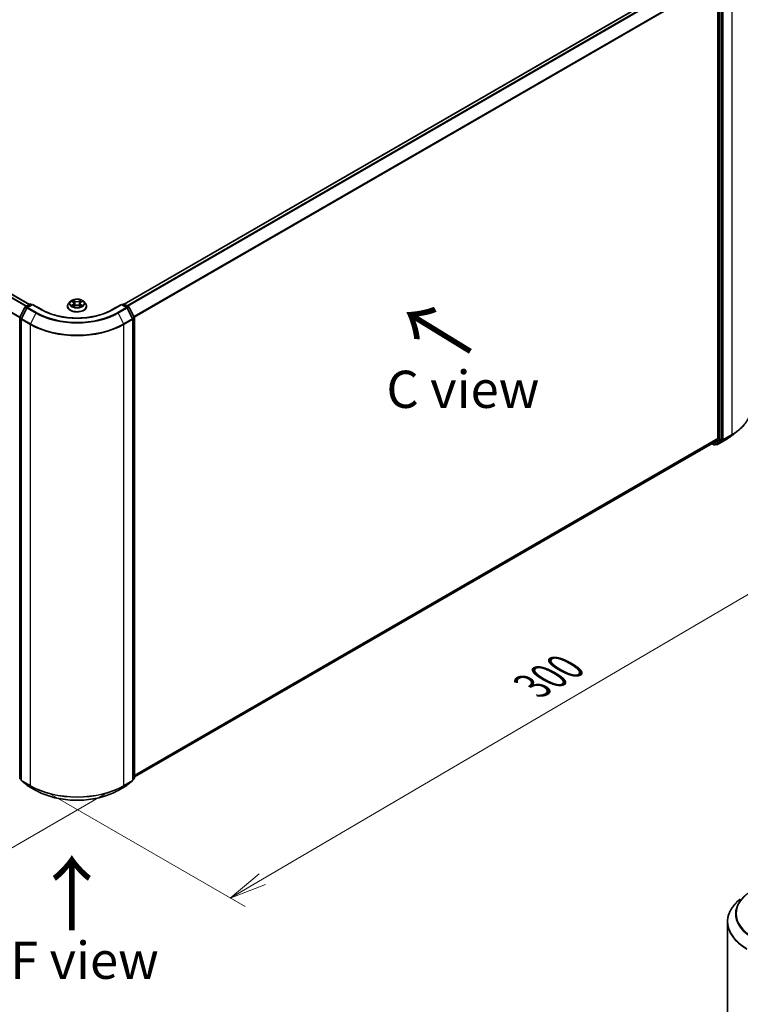
# Model space of a CAD drawing. Units: millimetres. Extents: x 36 to 7134, y 20 to 1144.
# Drawn here: x 172 to 293, y 469 to 635 of the extents above; entities that cross this region are included whole.
import ezdxf

# ---------------------------------------------------------------- set-up
doc = ezdxf.new("R2010")
doc.units = ezdxf.units.MM
doc.header["$LTSCALE"] = 2.5
doc.layers.get('Defpoints').update_dxf_attribs({"lineweight": 25})
for name, color, linetype, lineweight in [('Dimension (ISO)', 7, 'Continuous', 18), ('Symbol (ISO)', 7, 'Continuous', 18), ('Visible (ISO)', 7, 'Continuous', 35), ('Visible Narrow (ISO)', 7, 'Continuous', 25)]:
    doc.layers.add(name, color=color, linetype=linetype, lineweight=lineweight)
doc.styles.add('Note Text (TK)', font='MS PGothic.ttf')
doc.dimstyles.new('Default - Method 1b (TK)', dxfattribs={"dimscale": 2.5, "dimtxt": 2.5, "dimasz": 2.5, "dimexe": 1, "dimexo": 1.5, "dimgap": 1, "dimtad": 1, "dimrnd": 1e-08, "dimdsep": 46, "dimtxsty": 'Note Text (TK)', "dimblk": 'OPEN', "dimcen": 0.09, "dimdle": 5, "dimclrd": 100, "dimclre": 100, "dimclrt": 7, "dimadec": 1, "dimazin": 1, "dimtfac": 1, "dimtmove": 0, "dimatfit": 3, "dimldrblk": 'OPEN', "dimfxl": 1, "dimtolj": 1, "dimlwd": -1, "dimlwe": -1, "dimarcsym": 0})

# ---------------------------------------------------------------- blocks, each defined once
blk = doc.blocks.new('_Open')
at = {"color": 0, "linetype": 'ByBlock', "lineweight": -2}
for p, q in [((-1, 0.167), (0, 0)), ((-1, -0.167), (0, 0)), ((0, 0), (-1, 0))]:
    blk.add_line(p, q, dxfattribs=at)
blk = doc.blocks.new('*D21')
at = {"layer": 'Defpoints', "color": 0}
for p in [(87.62, 558.17), (64.32, 544.72), (189.71, 506.78)]:
    blk.add_point(p, dxfattribs=at)
at = {"layer": 'Dimension (ISO)', "color": 100}
for p, q in [((83.89, 556.01), (61.83, 543.28)), ((153.51, 492.16), (69.71, 541.54)), ((185.98, 504.62), (156.4, 487.55))]:
    blk.add_line(p, q, dxfattribs=at)
at = {"layer": 'Dimension (ISO)', "color": 100, "xscale": 6.25, "yscale": 6.25, "zscale": 6.25}
for p, rotation in [((64.32, 544.72), 149.4872398314084), ((158.89, 488.98), 329.4872398314084)]:
    blk.add_blockref('_Open', p, dxfattribs=dict(at, rotation=rotation))
at = {"layer": 'Dimension (ISO)', "color": 7, "insert": (109.22, 524.11), "char_height": 6.25, "attachment_point": 4, "rotation": 329.4872, "style": 'Note Text (TK)'}
blk.add_mtext('\\A1;{\\Q29.487;\\W0.821;\\H0.816x;250}', dxfattribs=at)
blk = doc.blocks.new('*D22')
at = {"layer": 'Defpoints', "color": 0}
for p in [(294.48, 569.51), (321.18, 554.09), (172.76, 506.86)]:
    blk.add_point(p, dxfattribs=at)
at = {"layer": 'Dimension (ISO)', "color": 100}
for p, q in [((298.21, 567.35), (323.67, 552.65)), ((212.37, 490.26), (315.79, 550.93)), ((176.49, 504.7), (209.47, 485.66))]:
    blk.add_line(p, q, dxfattribs=at)
at = {"layer": 'Dimension (ISO)', "color": 100, "xscale": 6.25, "yscale": 6.25, "zscale": 6.25}
for p, rotation in [((321.18, 554.09), 30.39723747957114), ((206.98, 487.1), 210.3972374795711)]:
    blk.add_blockref('_Open', p, dxfattribs=dict(at, rotation=rotation))
at = {"layer": 'Dimension (ISO)', "color": 7, "insert": (257.68, 522.7), "char_height": 6.25, "attachment_point": 4, "rotation": 30.3972, "style": 'Note Text (TK)'}
blk.add_mtext('\\A1;{\\Q-29.603;\\W0.820;\\H0.816x;300}', dxfattribs=at)

msp = doc.modelspace()

# ---------------------------------------------------------------- linework, layer by layer
at = {"layer": 'Visible (ISO)'}
for p, q in [((287.3282, 643.5637), (189.1629, 586.888)), ((288.865, 641.3062), (288.865, 564.2912)), ((289.5328, 564.1817), (289.5328, 641.5518)), ((173.2138, 586.8426), (94.769, 632.1328)), ((180.0883, 587.3122), (179.8127, 587.0048)), ((180.3588, 587.3457), (180.5948, 587.2046)), ((181.8605, 587.2046), (182.0965, 587.3457)), ((182.367, 587.3122), (182.6426, 587.0048)), ((171.6118, 584.6995), (172.4686, 586.3813)), ((172.8062, 586.2587), (171.8868, 584.4539)), ((172.5337, 586.45), (173.2876, 586.8853)), ((173.7637, 586.8426), (172.8714, 586.3274)), ((173.4542, 586.8853), (173.6459, 586.7746)), ((173.7637, 586.7863), (173.7637, 586.8426)), ((175.3006, 585.9554), (173.7637, 586.8426)), ((179.6165, 586.5141), (179.6165, 586.5326)), ((180.6387, 586.504), (180.8845, 586.6411)), ((180.7404, 587.0103), (180.786, 586.5861)), ((181.5708, 586.6411), (181.8166, 586.504)), ((181.7149, 587.0103), (181.6693, 586.5861)), ((182.8388, 586.5141), (182.8388, 586.5326)), ((188.6916, 586.8426), (187.1547, 585.9554)), ((188.6916, 586.8426), (188.6916, 586.7863)), ((189.5839, 586.3274), (188.6916, 586.8426)), ((188.8094, 586.7746), (189.0011, 586.8853)), ((189.1677, 586.8853), (189.9216, 586.45)), ((190.5685, 584.4539), (189.6491, 586.2587)), ((189.9867, 586.3813), (190.8435, 584.6995)), ((171.5936, 507.2537), (171.5936, 584.6238)), ((171.8686, 584.3782), (171.8686, 506.9096)), ((190.5867, 506.9096), (190.5867, 584.3782)), ((190.8617, 584.6238), (190.8617, 507.2537)), ((287.9183, 563.4766), (288.8377, 564.2198)), ((288.6487, 563.4178), (289.5055, 564.1103)), ((288.8146, 563.3129), (290.2681, 564.1521)), ((291.2607, 564.822), (292.3113, 565.6536)), ((190.8617, 507.4402), (287.9111, 563.4717)), ((287.867, 563.4463), (288.1999, 563.2541)), ((288.3665, 563.2541), (288.6415, 563.4128)), ((288.6479, 563.3129), (288.5582, 563.3647)), ((171.8686, 506.9519), (171.6555, 507.1241)), ((171.9305, 506.78), (172.8499, 506.0368)), ((189.6054, 506.0368), (190.5248, 506.78)), ((190.7998, 507.1241), (190.5867, 506.9519)), ((172.8714, 506.0221), (174.3249, 505.1829)), ((188.1304, 505.1829), (189.5839, 506.0221)), ((290.4973, 483.0708), (290.4973, 405.6022))]:
    msp.add_line(p, q, dxfattribs=at)
for centre, start, end in [((172.6171, 586.3057), 120, 153.004492), ((172.9547, 586.1831), 120, 153.004492), ((173.3709, 586.7409), 60, 120), ((189.0844, 586.7409), 60, 120), ((189.5006, 586.1831), 26.995508, 60), ((189.8382, 586.3057), 26.995508, 60), ((171.7603, 584.6238), 153.004492, 180), ((172.0353, 584.3782), 153.004492, 180), ((190.42, 584.3782), 0, 26.995508), ((190.695, 584.6238), 0, 26.995508), ((288.2832, 563.3984), 240, 300), ((288.7313, 563.4573), 240, 300), ((171.7603, 507.2537), 180, 231.051724), ((172.0353, 506.9096), 180, 231.051724), ((190.42, 506.9096), 308.948276, 0), ((190.695, 507.2537), 308.948276, 0), ((172.9547, 506.1664), 231.051724, 240), ((189.5006, 506.1664), 300, 308.948276)]:
    msp.add_arc(centre, 0.1667, start, end, dxfattribs=at)
for centre, start_param, end_param in [((288.7472, 564.3592), 0.09065989, 0.78539816), ((289.415, 564.2497), 0.09065989, 0.78539816), ((287.8277, 563.616), 0, 0.09065989), ((288.5582, 563.5572), 0, 0.09065989)]:
    msp.add_ellipse(centre, major_axis=(0.0833, -0.1443), ratio=0.57735027, start_param=start_param, end_param=end_param, dxfattribs=at)
for points, knots in [([(182.367, 587.3122), (182.2988, 587.3883), (182.2123, 587.455), (182.008, 587.5699), (181.889, 587.6171), (181.6336, 587.6862), (181.4973, 587.708), (181.2209, 587.7247), (181.081, 587.7198), (180.8102, 587.6838), (180.6795, 587.6526), (180.4391, 587.566), (180.3296, 587.5103), (180.1809, 587.4038), (180.131, 587.3598), (180.0883, 587.3122)], [2.8337611, 2.8337611, 2.8337611, 2.8337611, 3.15477403, 3.15477403, 3.48920263, 3.48920263, 3.82228008, 3.82228008, 4.15359352, 4.15359352, 4.48532943, 4.48532943, 4.81930739, 4.81930739, 5.02022053, 5.02022053, 5.02022053, 5.02022053]), ([(187.1547, 585.9554), (186.5384, 585.5995), (185.8214, 585.2984), (184.2576, 584.8384), (183.4111, 584.6795), (181.6732, 584.5206), (180.7821, 584.5206), (179.0442, 584.6795), (178.1977, 584.8384), (176.6339, 585.2984), (175.9169, 585.5995), (175.3006, 585.9554)], [3.14159265, 3.14159265, 3.14159265, 3.14159265, 3.45575192, 3.45575192, 3.76991118, 3.76991118, 4.08407045, 4.08407045, 4.39822972, 4.39822972, 4.71238898, 4.71238898, 4.71238898, 4.71238898]), ([(179.8127, 587.0048), (179.7879, 586.9771), (179.7651, 586.9484), (179.7241, 586.8894), (179.7057, 586.859), (179.6739, 586.7967), (179.6605, 586.7648), (179.6387, 586.6998), (179.6304, 586.6667), (179.6193, 586.6), (179.6165, 586.5663), (179.6165, 586.5326)], [5.020220532, 5.020220532, 5.020220532, 5.020220532, 5.115733854, 5.115733854, 5.211247177, 5.211247177, 5.306760499, 5.306760499, 5.402273821, 5.402273821, 5.497787144, 5.497787144, 5.497787144, 5.497787144]), ([(179.6165, 586.5141), (179.6165, 586.4148), (179.6427, 586.3157), (179.7443, 586.1259), (179.8215, 586.0355), (180.0208, 585.8717), (180.1445, 585.7988), (180.4245, 585.68), (180.5808, 585.634), (180.9094, 585.5736), (181.0817, 585.559), (181.4252, 585.5622), (181.5963, 585.58), (181.9209, 585.6464), (182.0743, 585.6951), (182.3482, 585.8192), (182.4686, 585.8947), (182.6628, 586.0661), (182.737, 586.1619), (182.8198, 586.3448), (182.8388, 586.4294), (182.8388, 586.5141)], [5.49778714, 5.49778714, 5.49778714, 5.49778714, 5.79749772, 5.79749772, 6.1099087, 6.1099087, 6.43440174, 6.43440174, 6.76012968, 6.76012968, 7.08488016, 7.08488016, 7.40923501, 7.40923501, 7.73406911, 7.73406911, 8.0598665, 8.0598665, 8.38378156, 8.38378156, 8.6393798, 8.6393798, 8.6393798, 8.6393798]), ([(180.4656, 586.6227), (180.4756, 586.6143), (180.4865, 586.6059), (180.5098, 586.5892), (180.5223, 586.5809), (180.5488, 586.5644), (180.5628, 586.5562), (180.5923, 586.5403), (180.6078, 586.5325), (180.6334, 586.5205), (180.643, 586.5162), (180.6529, 586.5119)], [6.105697803, 6.105697803, 6.105697803, 6.105697803, 6.175847739, 6.175847739, 6.245997675, 6.245997675, 6.316147612, 6.316147612, 6.386297548, 6.386297548, 6.427172221, 6.427172221, 6.427172221, 6.427172221]), ([(180.7404, 587.0103), (180.7388, 587.0254), (180.7354, 587.0404), (180.7249, 587.0696), (180.718, 587.0838), (180.701, 587.1112), (180.6909, 587.1244), (180.6679, 587.1496), (180.655, 587.1615), (180.6267, 587.1841), (180.6113, 587.1947), (180.5948, 587.2046)], [2.418097846, 2.418097846, 2.418097846, 2.418097846, 2.559306149, 2.559306149, 2.700514452, 2.700514452, 2.841722755, 2.841722755, 2.982931058, 2.982931058, 3.124139361, 3.124139361, 3.124139361, 3.124139361]), ([(181.5708, 586.6411), (181.5338, 586.6617), (181.4916, 586.6788), (181.401, 586.7048), (181.3524, 586.7137), (181.253, 586.7226), (181.2023, 586.7226), (181.1029, 586.7137), (181.0543, 586.7048), (180.9637, 586.6788), (180.9215, 586.6617), (180.8845, 586.6411)], [3.15904595, 3.15904595, 3.15904595, 3.15904595, 3.46622389, 3.46622389, 3.77340184, 3.77340184, 4.08057979, 4.08057979, 4.38775774, 4.38775774, 4.69493569, 4.69493569, 4.69493569, 4.69493569]), ([(181.8605, 587.2046), (181.844, 587.1947), (181.8286, 587.1841), (181.8003, 587.1615), (181.7874, 587.1496), (181.7644, 587.1244), (181.7543, 587.1112), (181.7373, 587.0838), (181.7304, 587.0696), (181.7199, 587.0404), (181.7165, 587.0254), (181.7149, 587.0103)], [4.729842273, 4.729842273, 4.729842273, 4.729842273, 4.871050576, 4.871050576, 5.012258879, 5.012258879, 5.153467182, 5.153467182, 5.294675485, 5.294675485, 5.435883788, 5.435883788, 5.435883788, 5.435883788]), ([(181.8025, 586.5119), (181.8123, 586.5162), (181.822, 586.5205), (181.8475, 586.5325), (181.863, 586.5403), (181.8925, 586.5562), (181.9065, 586.5644), (181.933, 586.5809), (181.9455, 586.5892), (181.9688, 586.6059), (181.9797, 586.6143), (181.9897, 586.6227)], [1.426809413, 1.426809413, 1.426809413, 1.426809413, 1.467684086, 1.467684086, 1.537834022, 1.537834022, 1.607983959, 1.607983959, 1.678133895, 1.678133895, 1.748283831, 1.748283831, 1.748283831, 1.748283831]), ([(182.8388, 586.5326), (182.8388, 586.5663), (182.836, 586.6), (182.8249, 586.6667), (182.8166, 586.6998), (182.7948, 586.7648), (182.7814, 586.7967), (182.7496, 586.859), (182.7312, 586.8894), (182.6902, 586.9484), (182.6674, 586.9771), (182.6426, 587.0048)], [2.35619449, 2.35619449, 2.35619449, 2.35619449, 2.451707813, 2.451707813, 2.547221135, 2.547221135, 2.642734457, 2.642734457, 2.73824778, 2.73824778, 2.833761102, 2.833761102, 2.833761102, 2.833761102]), ([(294.4764, 569.5077), (294.4764, 569.2301), (294.446, 568.9525), (294.3254, 568.4029), (294.2352, 568.1308), (293.9971, 567.597), (293.8492, 567.3353), (293.499, 566.8262), (293.2966, 566.5788), (292.841, 566.102), (292.5878, 565.8725), (292.3113, 565.6536)], [3.926990817, 3.926990817, 3.926990817, 3.926990817, 4.053018266, 4.053018266, 4.179045715, 4.179045715, 4.305073165, 4.305073165, 4.431100614, 4.431100614, 4.557128063, 4.557128063, 4.557128063, 4.557128063]), ([(290.2681, 564.1521), (290.34, 564.1936), (290.4108, 564.2358), (290.5501, 564.3214), (290.6187, 564.3648), (290.7535, 564.453), (290.8197, 564.4977), (290.9498, 564.5883), (291.0137, 564.6342), (291.1391, 564.7272), (291.2005, 564.7743), (291.2607, 564.822)], [1.570796327, 1.570796327, 1.570796327, 1.570796327, 1.60184851, 1.60184851, 1.632900694, 1.632900694, 1.663952877, 1.663952877, 1.695005061, 1.695005061, 1.726057244, 1.726057244, 1.726057244, 1.726057244]), ([(174.3249, 505.1829), (175.0521, 504.7631), (175.8912, 504.4114), (177.7133, 503.8754), (178.6961, 503.6911), (180.7115, 503.5068), (181.7438, 503.5068), (183.7592, 503.6911), (184.742, 503.8754), (186.5641, 504.4114), (187.4032, 504.7631), (188.1304, 505.1829)], [1.57079633, 1.57079633, 1.57079633, 1.57079633, 1.88495559, 1.88495559, 2.19911486, 2.19911486, 2.51327412, 2.51327412, 2.82743339, 2.82743339, 3.14159265, 3.14159265, 3.14159265, 3.14159265]), ([(292.6624, 486.9249), (292.3859, 486.706), (292.1327, 486.4765), (291.6771, 485.9997), (291.4747, 485.7524), (291.1245, 485.2433), (290.9766, 484.9815), (290.7385, 484.4477), (290.6483, 484.1756), (290.5277, 483.626), (290.4973, 483.3484), (290.4973, 483.0708)], [3.296853571, 3.296853571, 3.296853571, 3.296853571, 3.42288102, 3.42288102, 3.548908469, 3.548908469, 3.674935919, 3.674935919, 3.800963368, 3.800963368, 3.926990817, 3.926990817, 3.926990817, 3.926990817])]:
    msp.add_open_spline(points, degree=3, knots=knots, dxfattribs=at)
at = {"layer": 'Visible Narrow (ISO)'}
for p, q in [((189.2118, 586.8598), (287.4115, 643.5555)), ((287.8277, 643.3152), (189.628, 586.6195)), ((189.7609, 586.5428), (287.9183, 643.2139)), ((291.222, 642.4402), (291.222, 564.9716)), ((288.8377, 641.4091), (190.7913, 584.802)), ((190.838, 584.7103), (288.865, 641.3062)), ((289.0222, 641.393), (289.0222, 564.0229)), ((289.2579, 564.0229), (289.2579, 641.393)), ((289.7685, 564.1324), (289.7685, 641.601)), ((94.6856, 632.1245), (173.165, 586.8145)), ((94.1907, 631.8061), (172.6417, 586.5124)), ((172.7304, 586.5635), (94.251, 631.8736)), ((93.2321, 629.8917), (171.5955, 584.6486)), ((171.6192, 584.714), (93.2504, 629.9603)), ((180.2797, 587.3833), (180.5806, 587.2034)), ((180.898, 587.3867), (180.5864, 587.5604)), ((180.6829, 587.4637), (180.8788, 587.3545)), ((180.8788, 587.3545), (180.8507, 586.9611)), ((181.8689, 587.5604), (181.5573, 587.3867)), ((181.5765, 587.3545), (181.7724, 587.4637)), ((181.5765, 587.3545), (181.6046, 586.9611)), ((181.8748, 587.2034), (182.1756, 587.3833)), ((171.6697, 584.6587), (172.5265, 586.3405)), ((171.9447, 584.4131), (172.8642, 586.2179)), ((172.5265, 586.3405), (172.7748, 586.1972)), ((172.6171, 586.4418), (173.3709, 586.877)), ((172.8461, 586.3095), (172.6171, 586.4418)), ((172.8642, 586.2179), (174.3177, 585.3788)), ((172.9547, 586.3192), (173.7637, 586.7863)), ((174.4082, 585.48), (172.9547, 586.3192)), ((173.3709, 586.877), (173.5971, 586.7464)), ((173.7637, 586.7863), (175.2172, 585.9471)), ((180.5806, 586.8228), (180.2797, 586.6429)), ((180.4113, 586.6779), (180.6005, 586.791)), ((180.5864, 586.4658), (180.898, 586.6395)), ((180.6005, 586.791), (180.62, 586.5268)), ((181.5573, 586.6395), (181.8689, 586.4658)), ((181.8548, 586.791), (181.8353, 586.5268)), ((181.8548, 586.791), (182.044, 586.6779)), ((182.1756, 586.6429), (181.8748, 586.8228)), ((187.2381, 585.9471), (188.6916, 586.7863)), ((189.5006, 586.3192), (188.0471, 585.48)), ((188.1376, 585.3788), (189.5911, 586.2179)), ((188.6916, 586.7863), (189.5006, 586.3192)), ((188.8582, 586.7464), (189.0844, 586.877)), ((189.0844, 586.877), (189.8382, 586.4418)), ((189.5911, 586.2179), (190.5106, 584.4131)), ((189.8382, 586.4418), (189.6092, 586.3095)), ((189.6805, 586.1972), (189.9288, 586.3405)), ((189.9288, 586.3405), (190.7856, 584.6587)), ((171.6424, 507.1857), (171.6424, 584.5558)), ((171.6424, 584.5558), (171.8744, 584.4218)), ((171.918, 584.5153), (171.6697, 584.6587)), ((171.9174, 584.3102), (173.3709, 583.471)), ((171.9174, 506.8416), (171.9174, 584.3102)), ((173.3982, 583.5739), (171.9447, 584.4131)), ((174.3177, 585.3788), (173.3982, 583.5739)), ((188.1376, 585.3788), (189.0571, 583.5739)), ((190.5106, 584.4131), (189.0571, 583.5739)), ((189.0844, 583.471), (190.5379, 584.3102)), ((190.7856, 584.6587), (190.5373, 584.5153)), ((190.5379, 584.3102), (190.5379, 506.8416)), ((190.5809, 584.4218), (190.8129, 584.5558)), ((190.8129, 584.5558), (190.8129, 507.1857)), ((173.3709, 583.471), (173.3709, 506.0024)), ((189.0844, 506.0024), (189.0844, 583.471)), ((288.865, 564.2912), (190.8617, 507.7089)), ((190.8617, 507.6533), (288.8377, 564.2198)), ((290.2753, 564.1571), (288.8218, 563.3179)), ((289.2305, 563.9516), (289.5055, 564.1103)), ((289.5328, 564.1817), (289.2579, 564.0229)), ((289.5328, 564.1324), (289.5055, 564.1103)), ((289.5328, 564.1817), (289.5328, 564.1324)), ((289.7412, 564.0611), (291.1947, 564.9002)), ((291.222, 564.9716), (289.7685, 564.1324)), ((290.2753, 564.1571), (291.1947, 564.9002)), ((287.9183, 563.4766), (190.8617, 507.441)), ((288.1654, 563.3304), (287.9156, 563.4746)), ((289.0222, 564.0229), (288.1654, 563.3304)), ((288.3738, 563.259), (289.2305, 563.9516)), ((288.6487, 563.4178), (288.3738, 563.259)), ((288.6134, 563.3892), (288.607, 563.3929)), ((288.6487, 563.4178), (288.6134, 563.3892)), ((288.8218, 563.3179), (289.7412, 564.0611)), ((171.8686, 507.0551), (171.6424, 507.1857)), ((171.8686, 506.9536), (171.6697, 507.1143)), ((171.6697, 507.1143), (171.8686, 506.9995)), ((173.3709, 506.0024), (171.9174, 506.8416)), ((171.9447, 506.7702), (173.3982, 505.931)), ((172.8642, 506.027), (171.9447, 506.7702)), ((189.0571, 505.931), (190.5106, 506.7702)), ((190.5379, 506.8416), (189.0844, 506.0024)), ((190.5106, 506.7702), (189.5911, 506.027)), ((190.8129, 507.1857), (190.5867, 507.0551)), ((190.7856, 507.1143), (190.5867, 506.9536)), ((190.5867, 506.9995), (190.7856, 507.1143)), ((174.3177, 505.1879), (172.8642, 506.027)), ((174.3177, 505.1879), (173.3982, 505.931)), ((189.5911, 506.027), (188.1376, 505.1879)), ((188.1376, 505.1879), (189.0571, 505.931))]:
    msp.add_line(p, q, dxfattribs=at)
for centre, major_axis, ratio, start_param, end_param in [((181.2277, 586.9718), (-1.2829, 0), 0.57735027, 5.8056187, 9.90234457), ((181.2277, 587.0131), (-1.1445, 0), 0.57735027, 5.30710262, 5.68847167), ((181.2277, 586.8871), (0.8957, 0), 0.57735027, 2.17629431, 2.42062218), ((180.6637, 587.4542), (-0.0227, -0.016), 0.18497367, 1.04331702, 2.43849919), ((180.732, 587.3105), (-0.0268, -0.0074), 0.22291783, 3.85158054, 5.20700366), ((180.898, 587.364), (-0.0135, -0.0243), 0.56718618, 3.91841516, 5.40194502), ((181.2277, 587.5631), (0.5022, 0), 0.57735027, 3.94444411, 5.48033385), ((181.2277, 587.5838), (-0.4745, 0), 0.57735027, 0.80285146, 2.3387412), ((181.5573, 587.364), (0.0135, -0.0243), 0.56718618, 0.88124028, 2.36477015), ((181.7233, 587.3105), (-0.0268, 0.0074), 0.22291783, 4.2177743, 5.57319742), ((181.2277, 586.8871), (0.8957, 0), 0.57735027, 0.72097047, 0.96529834), ((181.7916, 587.4542), (-0.0227, 0.016), 0.18497367, 0.70309346, 2.09827563), ((181.2277, 587.0131), (-1.1445, 0), 0.57735027, 3.7363063, 4.11767534), ((172.6171, 586.3057), (-0.1485, 0.0757), 0.07392213, 0, 0.95337534), ((172.6171, 586.3057), (0.0833, 0.1443), 0.57735027, 0.78539816, 1.66145621), ((172.6171, 586.3057), (-0.0833, 0.1443), 0.57735027, 5.49778714, 6.28318531), ((172.9547, 586.1831), (-0.1485, 0.0757), 0.07392213, 0, 0.95337534), ((172.9547, 586.1831), (0.0833, 0.1443), 0.57735027, 0.78539816, 1.66145621), ((172.9547, 586.1831), (-0.0833, 0.1443), 0.57735027, 5.49778714, 6.28318531), ((173.3709, 586.7409), (-0.0833, 0.1443), 0.57735027, 5.49778714, 6.28318531), ((173.3709, 586.7409), (0.0833, 0.1443), 0.57735027, 0, 0.78539816), ((175.2172, 585.811), (0.0833, 0.1443), 0.57735027, 0, 0.78539816), ((181.2277, 589.4172), (8.5, 0), 0.57735027, 3.92699082, 5.49778714), ((181.2277, 586.582), (-1.5932, 0), 0.57735027, 5.8056187, 9.90234457), ((181.2277, 586.5326), (-1.6111, 0), 0.57735027, 0, 3.14159265), ((181.2277, 586.5141), (1.6111, 0), 0.57735027, 3.14159265, 6.28318531), ((181.2277, 587.0131), (1.1445, 0), 0.57735027, 3.7363063, 4.11767534), ((180.4312, 586.6687), (-0.0053, -0.0273), 0.77975364, 4.52690487, 5.92208704), ((180.5117, 586.611), (-0.0236, -0.0146), 0.72973605, 5.16344533, 5.77548257), ((180.5806, 587.1807), (0.0143, 0.0238), 0.58733849, 0, 0.79427846), ((180.2392, 587.0131), (0.4745, 0), 0.57735027, 5.51524044, 7.05113018), ((180.5806, 586.8001), (0.0143, -0.0238), 0.58733849, 0.86378433, 2.3473142), ((180.2392, 586.9924), (0.5022, 0), 0.57735027, 5.51524044, 6.34508866), ((180.8315, 586.9516), (-0.0268, -0.0074), 0.22288452, 3.85157383, 5.20261978), ((180.898, 586.6168), (-0.0135, 0.0243), 0.56718618, 5.5063628, 6.28318531), ((181.2277, 586.4424), (0.4745, 0), 0.57735027, 0.80285146, 2.3387412), ((181.5573, 586.6168), (0.0135, 0.0243), 0.56718618, 0, 0.7768225), ((181.6238, 586.9516), (-0.0268, 0.0074), 0.22288452, 4.22215818, 5.57320413), ((182.2161, 587.0131), (-0.4745, 0), 0.57735027, 5.51524044, 7.05113018), ((182.2161, 586.9924), (-0.5022, 0), 0.57735027, 6.22128195, 7.05113018), ((181.8748, 586.8001), (-0.0143, -0.0238), 0.58733849, 3.93587111, 5.41940097), ((181.8748, 587.1807), (-0.0143, 0.0238), 0.58733849, 5.48890685, 6.28318531), ((181.2277, 587.0131), (1.1445, 0), 0.57735027, 5.30710262, 5.68847167), ((181.9436, 586.611), (-0.0236, 0.0146), 0.72973605, 3.64929539, 4.26133263), ((182.0241, 586.6687), (0.0053, -0.0273), 0.77975364, 0.36109827, 1.75628044), ((187.2381, 585.811), (-0.0833, 0.1443), 0.57735027, 5.49778714, 6.28318531), ((189.0844, 586.7409), (-0.0833, 0.1443), 0.57735027, 5.49778714, 6.28318531), ((189.0844, 586.7409), (0.0833, 0.1443), 0.57735027, 0, 0.78539816), ((189.5006, 586.1831), (0.0833, 0.1443), 0.57735027, 0, 0.78539816), ((189.5006, 586.1831), (0.0833, -0.1443), 0.57735027, 1.48013644, 2.35619449), ((189.5006, 586.1831), (0.1485, 0.0757), 0.07392213, 5.32980996, 6.28318531), ((189.8382, 586.3057), (0.0833, 0.1443), 0.57735027, 0, 0.78539816), ((189.8382, 586.3057), (0.0833, -0.1443), 0.57735027, 1.48013644, 2.35619449), ((189.8382, 586.3057), (0.1485, 0.0757), 0.07392213, 5.32980996, 6.28318531), ((171.7603, 584.6238), (-0.1667, 0), 0.57735027, 0, 0.78539816), ((171.7603, 584.6238), (-0.1485, 0.0757), 0.07392213, 0, 0.95337534), ((171.7603, 584.6238), (0.0833, 0.1443), 0.57735027, 1.66145621, 2.35619449), ((172.0353, 584.3782), (-0.1667, 0), 0.57735027, 0, 0.78539816), ((172.0353, 584.3782), (-0.1485, 0.0757), 0.07392213, 0, 0.95337534), ((172.0353, 584.3782), (0.0833, 0.1443), 0.57735027, 1.66145621, 2.35619449), ((174.4082, 585.3439), (-0.0833, -0.1443), 0.57735027, 3.92699082, 4.80304887), ((181.2277, 589.3682), (9.7722, 0), 0.57735027, 3.92699082, 5.49778714), ((181.2277, 589.4172), (-9.6442, 0), 0.57735027, 0.78539816, 2.35619449), ((188.0471, 585.3439), (0.0833, -0.1443), 0.57735027, 1.48013644, 2.35619449), ((190.42, 584.3782), (0.1485, 0.0757), 0.07392213, 5.32980996, 6.28318531), ((190.42, 584.3782), (0.0833, -0.1443), 0.57735027, 0.78539816, 1.48013644), ((190.42, 584.3782), (0.1667, 0), 0.57735027, 5.49778714, 6.28318531), ((190.695, 584.6238), (0.1485, 0.0757), 0.07392213, 5.32980996, 6.28318531), ((190.695, 584.6238), (0.0833, -0.1443), 0.57735027, 0.78539816, 1.48013644), ((190.695, 584.6238), (0.1667, 0), 0.57735027, 5.49778714, 6.28318531), ((173.4888, 583.5391), (0.0833, 0.1443), 0.57735027, 1.66145621, 2.35619449), ((181.2277, 588.0071), (11.1111, 0), 0.57735027, 3.92699082, 5.49778714), ((181.2277, 588.0942), (-11.0725, 0), 0.57735027, 0.78539816, 2.35619449), ((188.9665, 583.5391), (-0.0833, 0.1443), 0.57735027, 3.92699082, 4.62172909), ((283.3653, 569.5077), (11.1111, 0), 0.57735027, 5.49778714, 6.28318531), ((289.6507, 564.2004), (0.1667, 0), 0.57735027, 3.92699082, 5.49778714), ((289.6507, 564.2004), (0.1048, -0.1296), 0.8131434, 4.58504495, 6.15584128), ((289.6507, 564.2004), (0.0833, -0.1443), 0.57735027, 0.09065989, 0.78539816), ((290.1847, 564.2964), (0.0833, -0.1443), 0.57735027, 0, 0.09065989), ((283.3653, 568.1465), (-9.7722, 0), 0.57735027, 2.35619449, 2.51145541), ((283.3653, 569.4206), (11.0725, 0), 0.57735027, 5.49778714, 5.65304806), ((291.1042, 565.0396), (0.0833, -0.1443), 0.57735027, 0.09065989, 0.78539816), ((288.2832, 563.3984), (-0.0833, -0.1443), 0.57735027, 5.49778714, 6.28318531), ((288.2832, 563.3984), (0.1048, -0.1296), 0.8131434, 4.58504495, 6.15584128), ((288.2832, 563.3984), (0.0833, -0.1443), 0.57735027, 0, 0.09065989), ((288.7313, 563.4573), (-0.0833, -0.1443), 0.57735027, 5.49778714, 6.28318531), ((288.7313, 563.4573), (0.1048, -0.1296), 0.8131434, 4.58504495, 6.15584128), ((288.7313, 563.4573), (0.0833, -0.1443), 0.57735027, 0, 0.09065989), ((289.14, 564.091), (0.1667, 0), 0.57735027, 3.92699082, 5.49778714), ((289.14, 564.091), (0.1048, -0.1296), 0.8131434, 4.58504495, 6.15584128), ((289.14, 564.091), (0.0833, -0.1443), 0.57735027, 0.09065989, 0.78539816), ((171.7603, 507.2537), (-0.1667, 0), 0.57735027, 0, 0.78539816), ((171.7603, 507.2537), (-0.0833, -0.1443), 0.57735027, 5.49778714, 6.19252542), ((171.7603, 507.2537), (-0.1048, -0.1296), 0.8131434, 0, 0.12734403), ((172.0353, 506.9096), (-0.1667, 0), 0.57735027, 0, 0.78539816), ((172.0353, 506.9096), (-0.0833, -0.1443), 0.57735027, 5.49778714, 6.19252542), ((172.0353, 506.9096), (-0.1048, -0.1296), 0.8131434, 0, 0.12734403), ((190.42, 506.9096), (0.0833, -0.1443), 0.57735027, 0.09065989, 0.78539816), ((190.42, 506.9096), (0.1048, -0.1296), 0.8131434, 6.15584128, 6.28318531), ((190.42, 506.9096), (0.1667, 0), 0.57735027, 5.49778714, 6.28318531), ((190.695, 507.2537), (0.0833, -0.1443), 0.57735027, 0.09065989, 0.78539816), ((190.695, 507.2537), (0.1048, -0.1296), 0.8131434, 6.15584128, 6.28318531), ((190.695, 507.2537), (0.1667, 0), 0.57735027, 5.49778714, 6.28318531), ((172.9547, 506.1664), (-0.1048, -0.1296), 0.8131434, 0, 0.12734403), ((172.9547, 506.1664), (-0.0833, -0.1443), 0.57735027, 6.19252542, 6.28318531), ((173.4888, 506.0704), (-0.0833, -0.1443), 0.57735027, 5.49778714, 6.19252542), ((181.2277, 510.5385), (-11.1111, 0), 0.57735027, 0.78539816, 2.35619449), ((181.2277, 510.4514), (11.0725, 0), 0.57735027, 3.92699082, 5.49778714), ((174.4082, 505.3273), (-0.0833, -0.1443), 0.57735027, 6.19252542, 6.28318531), ((181.2277, 509.1773), (-9.7722, 0), 0.57735027, 0.78539816, 2.35619449), ((188.0471, 505.3273), (0.0833, -0.1443), 0.57735027, 0, 0.09065989), ((188.9665, 506.0704), (0.0833, -0.1443), 0.57735027, 0.09065989, 0.78539816), ((189.5006, 506.1664), (0.0833, -0.1443), 0.57735027, 0, 0.09065989), ((189.5006, 506.1664), (0.1048, -0.1296), 0.8131434, 6.15584128, 6.28318531), ((301.6084, 484.4809), (-9.6442, 0), 0.57735027, 5.49778714, 7.06858347), ((301.6084, 483.158), (-11.0725, 0), 0.57735027, 5.65304806, 7.06858347), ((301.6084, 484.432), (-9.7722, 0), 0.57735027, 5.65304806, 7.06858347), ((301.6084, 483.0708), (-11.1111, 0), 0.57735027, 0, 0.78539816)]:
    msp.add_ellipse(centre, major_axis=major_axis, ratio=ratio, start_param=start_param, end_param=end_param, dxfattribs=at)
msp.add_ellipse((181.2277, 587.0131), major_axis=(1.1897, 0), ratio=0.57735027, dxfattribs=at)
for points, knots in [([(180.4126, 587.3135), (180.4081, 587.3185), (180.4033, 587.3233), (180.3863, 587.3383), (180.373, 587.3472), (180.3468, 587.3614), (180.3339, 587.367), (180.3073, 587.3765), (180.2934, 587.3804), (180.2797, 587.3833)], [0.0019082576, 0.0019082576, 0.0019082576, 0.0019082576, 0.0059340385, 0.0059340385, 0.0154285, 0.0154285, 0.0237449879, 0.0237449879, 0.0323943032, 0.0323943032, 0.0323943032, 0.0323943032]), ([(180.2797, 587.3833), (180.2922, 587.3786), (180.3048, 587.3733), (180.3293, 587.362), (180.3411, 587.3559), (180.3547, 587.3481), (180.3568, 587.3469), (180.3588, 587.3457)], [-0.0323943032, -0.0323943032, -0.0323943032, -0.0323943032, -0.0237449879, -0.0237449879, -0.0154285, -0.0154285, -0.013913302, -0.013913302, -0.013913302, -0.013913302]), ([(180.6829, 587.4637), (180.6738, 587.4725), (180.665, 587.4817), (180.6427, 587.5049), (180.6296, 587.5188), (180.6064, 587.542), (180.5964, 587.5516), (180.5864, 587.5604)], [-0.0320559737, -0.0320559737, -0.0320559737, -0.0320559737, -0.0236501899, -0.0236501899, -0.0102009359, -0.0102009359, 0.0003383294, 0.0003383294, 0.0003383294, 0.0003383294]), ([(180.5864, 587.5604), (180.5926, 587.5507), (180.5988, 587.5396), (180.6137, 587.512), (180.6225, 587.4948), (180.6395, 587.4654), (180.6467, 587.4538), (180.6548, 587.4425)], [-0.0003383294, -0.0003383294, -0.0003383294, -0.0003383294, 0.0102009359, 0.0102009359, 0.0236501899, 0.0236501899, 0.0320559737, 0.0320559737, 0.0320559737, 0.0320559737]), ([(180.6548, 587.4425), (180.6688, 587.4231), (180.6814, 587.4022), (180.7027, 587.3583), (180.7115, 587.3353), (180.7179, 587.3123)], [-0.0289828459, -0.0289828459, -0.0289828459, -0.0289828459, -0.0145850634, -0.0145850634, 0, 0, 0, 0]), ([(180.7513, 587.3201), (180.7442, 587.3454), (180.7347, 587.3708), (180.7116, 587.4192), (180.698, 587.4423), (180.6829, 587.4637)], [0, 0, 0, 0, 0.0145850634, 0.0145850634, 0.0289828459, 0.0289828459, 0.0289828459, 0.0289828459]), ([(180.7179, 587.3123), (180.7345, 587.2524), (180.7511, 587.1926), (180.7843, 587.073), (180.8009, 587.0132), (180.8175, 586.9533)], [-0.0687798542, -0.0687798542, -0.0687798542, -0.0687798542, -0.0343899271, -0.0343899271, 0, 0, 0, 0]), ([(180.8507, 586.9611), (180.8342, 587.0209), (180.8176, 587.0807), (180.7844, 587.2004), (180.7678, 587.2602), (180.7513, 587.3201)], [0, 0, 0, 0, 0.0343899271, 0.0343899271, 0.0687798542, 0.0687798542, 0.0687798542, 0.0687798542]), ([(181.704, 587.3201), (181.6875, 587.2602), (181.6709, 587.2004), (181.6377, 587.0807), (181.6211, 587.0209), (181.6046, 586.9611)], [0, 0, 0, 0, 0.0343899271, 0.0343899271, 0.0687798542, 0.0687798542, 0.0687798542, 0.0687798542]), ([(181.6378, 586.9533), (181.6544, 587.0132), (181.671, 587.073), (181.7042, 587.1926), (181.7208, 587.2524), (181.7374, 587.3123)], [-0.0687798542, -0.0687798542, -0.0687798542, -0.0687798542, -0.0343899271, -0.0343899271, 0, 0, 0, 0]), ([(181.7724, 587.4637), (181.7572, 587.4422), (181.7435, 587.4189), (181.7205, 587.3704), (181.711, 587.3453), (181.704, 587.3201)], [0, 0, 0, 0, 0.014491423, 0.014491423, 0.0289828459, 0.0289828459, 0.0289828459, 0.0289828459]), ([(181.7374, 587.3123), (181.7438, 587.3352), (181.7525, 587.358), (181.7738, 587.4019), (181.7864, 587.423), (181.8005, 587.4425)], [-0.0289828459, -0.0289828459, -0.0289828459, -0.0289828459, -0.014491423, -0.014491423, 0, 0, 0, 0]), ([(181.8689, 587.5604), (181.8607, 587.5532), (181.8525, 587.5454), (181.8362, 587.5293), (181.8281, 587.5211), (181.8106, 587.5029), (181.8011, 587.4929), (181.7851, 587.4763), (181.7788, 587.4699), (181.7724, 587.4637)], [-0.0323943032, -0.0323943032, -0.0323943032, -0.0323943032, -0.0237449879, -0.0237449879, -0.0154285, -0.0154285, -0.0059340385, -0.0059340385, 0, 0, 0, 0]), ([(181.8005, 587.4425), (181.8062, 587.4505), (181.8115, 587.4586), (181.8242, 587.4796), (181.8311, 587.4922), (181.8431, 587.5146), (181.8484, 587.5246), (181.8587, 587.5436), (181.8638, 587.5525), (181.8689, 587.5604)], [0, 0, 0, 0, 0.0059340385, 0.0059340385, 0.0154285, 0.0154285, 0.0237449879, 0.0237449879, 0.0323943032, 0.0323943032, 0.0323943032, 0.0323943032]), ([(182.1756, 587.3833), (182.1589, 587.3797), (182.142, 587.3748), (182.1046, 587.3601), (182.0846, 587.3495), (182.058, 587.329), (182.0499, 587.3216), (182.0427, 587.3135)], [-0.0003383294, -0.0003383294, -0.0003383294, -0.0003383294, 0.0102009359, 0.0102009359, 0.0236501899, 0.0236501899, 0.0301477161, 0.0301477161, 0.0301477161, 0.0301477161]), ([(182.0965, 587.3457), (182.1073, 587.3522), (182.1185, 587.3581), (182.145, 587.371), (182.1604, 587.3775), (182.1756, 587.3833)], [-0.0181426717, -0.0181426717, -0.0181426717, -0.0181426717, -0.0102009359, -0.0102009359, 0.0003383294, 0.0003383294, 0.0003383294, 0.0003383294]), ([(180.4113, 586.6779), (180.402, 586.6761), (180.3917, 586.6742), (180.3634, 586.6682), (180.3447, 586.6637), (180.3103, 586.6537), (180.2949, 586.6486), (180.2797, 586.6429)], [-0.0320559737, -0.0320559737, -0.0320559737, -0.0320559737, -0.0236501899, -0.0236501899, -0.0102009359, -0.0102009359, 0.0003383294, 0.0003383294, 0.0003383294, 0.0003383294]), ([(180.2797, 586.6429), (180.2964, 586.6464), (180.3133, 586.6487), (180.3507, 586.6512), (180.3708, 586.6507), (180.3998, 586.6479), (180.4101, 586.6463), (180.4187, 586.6447)], [-0.0003383294, -0.0003383294, -0.0003383294, -0.0003383294, 0.0102009359, 0.0102009359, 0.0236501899, 0.0236501899, 0.0320559737, 0.0320559737, 0.0320559737, 0.0320559737]), ([(180.4918, 586.6202), (180.482, 586.6358), (180.4701, 586.6488), (180.4429, 586.6682), (180.4277, 586.6747), (180.4113, 586.6779)], [0, 0, 0, 0, 0.0145850634, 0.0145850634, 0.0289828459, 0.0289828459, 0.0289828459, 0.0289828459]), ([(180.4187, 586.6447), (180.4334, 586.6419), (180.4471, 586.6362), (180.4614, 586.626), (180.4635, 586.6244), (180.4656, 586.6226)], [-0.0289828459, -0.0289828459, -0.0289828459, -0.0289828459, -0.0145850634, -0.0145850634, -0.0120420166, -0.0120420166, -0.0120420166, -0.0120420166]), ([(180.648, 586.5092), (180.6448, 586.5094), (180.6418, 586.5093), (180.6311, 586.5081), (180.6242, 586.5054), (180.6122, 586.4975), (180.6069, 586.4927), (180.5966, 586.4808), (180.5915, 586.4737), (180.5864, 586.4658)], [0.0024401637, 0.0024401637, 0.0024401637, 0.0024401637, 0.0059340385, 0.0059340385, 0.0154285, 0.0154285, 0.0237449879, 0.0237449879, 0.0323943032, 0.0323943032, 0.0323943032, 0.0323943032]), ([(180.5864, 586.4658), (180.5946, 586.473), (180.6028, 586.4798), (180.6191, 586.492), (180.6272, 586.4974), (180.6365, 586.5028), (180.6376, 586.5034), (180.6387, 586.504)], [-0.0323943032, -0.0323943032, -0.0323943032, -0.0323943032, -0.0237449879, -0.0237449879, -0.0154285, -0.0154285, -0.0142996638, -0.0142996638, -0.0142996638, -0.0142996638]), ([(180.8175, 586.9533), (180.8412, 586.8679), (180.8684, 586.784), (180.9054, 586.6872), (180.9112, 586.6725), (180.9172, 586.6578)], [-0.0982412545, -0.0982412545, -0.0982412545, -0.0982412545, -0.0491206273, -0.0491206273, -0.0402334775, -0.0402334775, -0.0402334775, -0.0402334775]), ([(180.9436, 586.6693), (180.9383, 586.6833), (180.9331, 586.6974), (180.8986, 586.7931), (180.873, 586.8764), (180.8507, 586.9611)], [0.0405862574, 0.0405862574, 0.0405862574, 0.0405862574, 0.0491206273, 0.0491206273, 0.0982412545, 0.0982412545, 0.0982412545, 0.0982412545]), ([(181.6046, 586.9611), (181.5823, 586.8764), (181.5567, 586.7931), (181.5222, 586.6974), (181.517, 586.6833), (181.5117, 586.6693)], [0, 0, 0, 0, 0.0491206273, 0.0491206273, 0.0576549971, 0.0576549971, 0.0576549971, 0.0576549971]), ([(181.5381, 586.6578), (181.5441, 586.6725), (181.5499, 586.6872), (181.5869, 586.784), (181.6141, 586.8679), (181.6378, 586.9533)], [-0.058007777, -0.058007777, -0.058007777, -0.058007777, -0.0491206273, -0.0491206273, 0, 0, 0, 0]), ([(181.8689, 586.4658), (181.8627, 586.4754), (181.8565, 586.4839), (181.8416, 586.4993), (181.8328, 586.5053), (181.8177, 586.5091), (181.8128, 586.5095), (181.8073, 586.5092)], [-0.0003383294, -0.0003383294, -0.0003383294, -0.0003383294, 0.0102009359, 0.0102009359, 0.0236501899, 0.0236501899, 0.02961581, 0.02961581, 0.02961581, 0.02961581]), ([(181.8166, 586.504), (181.8241, 586.4999), (181.8314, 586.4952), (181.8489, 586.4827), (181.8589, 586.4746), (181.8689, 586.4658)], [-0.0177563099, -0.0177563099, -0.0177563099, -0.0177563099, -0.0102009359, -0.0102009359, 0.0003383294, 0.0003383294, 0.0003383294, 0.0003383294]), ([(182.044, 586.6779), (182.0275, 586.6746), (182.0122, 586.6681), (181.985, 586.6486), (181.9732, 586.6357), (181.9635, 586.6202)], [0, 0, 0, 0, 0.014491423, 0.014491423, 0.0289828459, 0.0289828459, 0.0289828459, 0.0289828459]), ([(181.9897, 586.6226), (181.9917, 586.6243), (181.9937, 586.6259), (182.008, 586.6361), (182.0218, 586.6419), (182.0366, 586.6447)], [-0.0169408293, -0.0169408293, -0.0169408293, -0.0169408293, -0.014491423, -0.014491423, 0, 0, 0, 0]), ([(182.0366, 586.6447), (182.0427, 586.6459), (182.0496, 586.647), (182.069, 586.6494), (182.0823, 586.6504), (182.1085, 586.6507), (182.1214, 586.6503), (182.148, 586.6478), (182.1619, 586.6458), (182.1756, 586.6429)], [0, 0, 0, 0, 0.0059340385, 0.0059340385, 0.0154285, 0.0154285, 0.0237449879, 0.0237449879, 0.0323943032, 0.0323943032, 0.0323943032, 0.0323943032]), ([(182.1756, 586.6429), (182.1631, 586.6476), (182.1505, 586.6518), (182.126, 586.6593), (182.1142, 586.6626), (182.0896, 586.6687), (182.077, 586.6714), (182.0576, 586.6753), (182.0506, 586.6766), (182.044, 586.6779)], [-0.0323943032, -0.0323943032, -0.0323943032, -0.0323943032, -0.0237449879, -0.0237449879, -0.0154285, -0.0154285, -0.0059340385, -0.0059340385, 0, 0, 0, 0])]:
    msp.add_open_spline(points, degree=3, knots=knots, dxfattribs=at)
for points in [[(180.5116, 586.5882), (180.505, 586.5988), (180.4984, 586.6095), (180.4918, 586.6202)], [(181.9635, 586.6202), (181.9569, 586.6095), (181.9503, 586.5988), (181.9437, 586.5882)]]:
    msp.add_open_spline(points, degree=3, dxfattribs=at)

# ---------------------------------------------------------------- texts
at = {"layer": 'Symbol (ISO)', "color": 7, "char_height": 10, "attachment_point": 4, "line_spacing_factor": 1.5, "style": 'Note Text (TK)'}
for insert, rotation in [((247.8745, 578.8166), 148.5), ((180.5348, 481.1441), 90)]:
    msp.add_mtext('\\fMS PGothic|b0|i0;{\\H10.0000;→}', dxfattribs=dict(at, insert=insert, rotation=rotation))
at = {"layer": 'Symbol (ISO)', "color": 7, "char_height": 6.25, "attachment_point": 4, "style": 'Note Text (TK)'}
for s, insert, line_spacing_factor in [('\\fＭＳ Ｐゴシック|b0|i0;C view\\P', (233.2077, 572.5697), 3.6), ('\\fＭＳ Ｐゴシック|b0|i0;F view', (169.9997, 476.6451), 1.5)]:
    msp.add_mtext(s, dxfattribs=dict(at, insert=insert, line_spacing_factor=line_spacing_factor))

# ---------------------------------------------------------------- dimensions: what is measured, and where the dimension line sits
at = {"layer": 'Dimension (ISO)', "color": 100}
for base, p1, p2, angle, text, picture, middle in [((321.1795, 554.0906), (172.7581, 506.8567), (294.4764, 569.5077), 210.397237, '{\\Q-29.603;\\W0.820;\\H0.816x;300}', '*D22', (264.0802, 520.5944)), ((64.3215, 544.7156), (189.709, 506.7755), (87.6207, 558.1674), 329.48724, '{\\Q29.487;\\W0.821;\\H0.816x;250}', '*D21', (111.6057, 516.8489))]:
    dim = msp.add_linear_dim(base=base, p1=p1, p2=p2, angle=angle, text=text, dimstyle='Default - Method 1b (TK)', override={"dimgap": 1, "dimdec": 0, "dimlfac": 0.4, "dimtol": 0, "dimlim": 0, "dimtp": 0, "dimtm": 0, "dimtdec": 0, "dimtofl": 0, "dimatfit": 1}, dxfattribs=at)
    dim.commit()
    dim.dimension.update_dxf_attribs({"geometry": picture, "text_midpoint": middle, "dimtype": 160})

doc.saveas('drawing.dxf')
